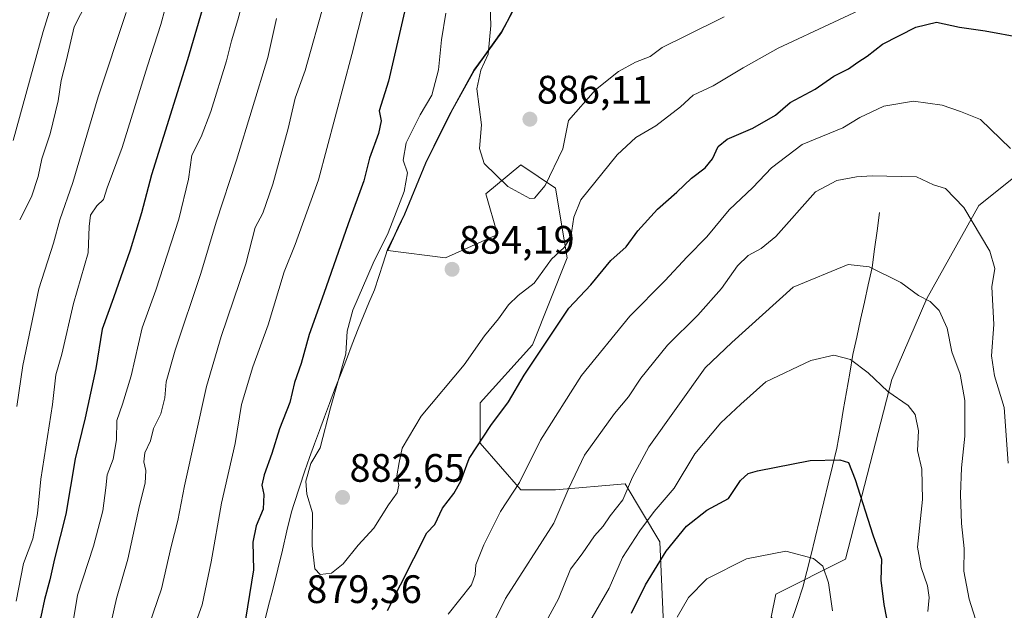
# Model space of a CAD drawing. Units: metres. Extents: x 668623 to 672088, y 4739749 to 4742147.
# Drawn here: x 669538 to 669786, y 4740255 to 4740404 of the extents above; entities that cross this region are included whole.
import ezdxf
from ezdxf.enums import TextEntityAlignment as Align

# ---------------------------------------------------------------- set-up
doc = ezdxf.new("R2010")
doc.units = ezdxf.units.M
doc.header["$MEASUREMENT"] = 0
for name, color, linetype, lineweight in [('Arbolado forestal CxS', 92, 'Continuous', 0), ('Carátula', 7, 'Continuous', 5), ('Corriente natural lineal', 142, 'Continuous', 13), ('Curva de nivel maestra', 36, 'Continuous', 30), ('Curva de nivel normal', 36, 'Continuous', 0), ('Matorral CxS', 135, 'Continuous', 0), ('Municipio', 9, 'Continuous', 13), ('Municipio CxS', 142, 'Continuous', 0), ('Punto de cota en terreno', 7, 'Continuous', 0), ('Rótulo de punto de cota en terreno', 19, 'Continuous', 0)]:
    doc.layers.add(name, color=color, linetype=linetype, lineweight=lineweight)
doc.styles.add('Arial', font='txt', dxfattribs={"height": 0.2})

# ---------------------------------------------------------------- blocks, each defined once
blk = doc.blocks.new('*U153')
at = {"layer": 'Arbolado forestal CxS', "color": 92, "linetype": 'Continuous', "lineweight": 0}
blk.add_polyline3d([(669796.5063, 4740179.1527, 855.3812), (669770.0769, 4740202.8007, 849.2718), (669750.6027, 4740233.4035, 846.3537), (669727.3845, 4740253.4559, 840.42), (669728.5541, 4740259.3039, 841.7121), (669746.1101, 4740268.0855, 848.0016), (669757.8145, 4740313.4595, 855.3512), (669766.5923, 4740333.9511, 859.9717), (669779.7595, 4740357.3705, 865.9249), (669794.3905, 4740369.0799, 871.4095)], dxfattribs=at)
blk = doc.blocks.new('*U168')
at = {"layer": 'Curva de nivel normal', "color": 36, "linetype": 'Continuous', "lineweight": 0}
for points in [[(669602.59, 4740404.56, 860), (669600.41, 4740394.72, 860), (669592.52, 4740368.86, 860), (669587.34, 4740353.19, 860), (669583.46, 4740340.23, 860), (669577, 4740320.87, 860), (669574.71, 4740312.9, 860), (669574.44, 4740308.8, 860), (669573.39, 4740304.83, 860), (669571.56, 4740301.14, 860), (669570.79, 4740297.98, 860), (669569.36, 4740294.98, 860), (669569.13, 4740292.69, 860), (669569.63, 4740290.52, 860), (669569.42, 4740287.3, 860), (669567.99, 4740281.65, 860), (669565.07, 4740268.1, 860), (669562.22, 4740258.22, 860), (669560.83, 4740252.22, 860)], [(669669.99, 4740251.28, 860), (669673.72, 4740258.07, 860), (669676.76, 4740265.62, 860), (669679.63, 4740269.47, 860), (669682.78, 4740274.05, 860), (669684.96, 4740276.45, 860), (669686.71, 4740279.05, 860), (669689.9, 4740283.13, 860), (669692.36, 4740288.84, 860), (669696.52, 4740296.49, 860), (669710.72, 4740316.4, 860), (669717.4, 4740322.84, 860), (669732.86, 4740336.8, 860), (669746.8, 4740342.52, 860), (669752.09, 4740341.9, 860), (669760.04, 4740337.94, 860), (669764.55, 4740334.69, 860), (669767.47, 4740333.13, 860), (669769.69, 4740330.85, 860), (669771.76, 4740326.44, 860), (669772.91, 4740320.41, 860), (669775.02, 4740314.8, 860), (669776.23, 4740308.16, 860), (669776.17, 4740299.14, 860), (669775.36, 4740291.17, 860), (669775.09, 4740284.48, 860), (669775.33, 4740277.13, 860), (669776, 4740270.8, 860), (669775.98, 4740265.13, 860), (669777.29, 4740257.99, 860), (669779.38, 4740251.38, 860)]]:
    blk.add_polyline3d(points, dxfattribs=at)
blk = doc.blocks.new('*U177')
at = {"layer": 'Curva de nivel normal', "color": 36, "linetype": 'Continuous', "lineweight": 0}
blk.add_polyline3d([(669645.29, 4740405.93, 880), (669644.21, 4740399.18, 880), (669643.41, 4740391.6, 880), (669641.72, 4740385.26, 880), (669638.85, 4740380.24, 880), (669635.29, 4740373.16, 880), (669634.52, 4740368.84, 880), (669635.58, 4740365.65, 880), (669634.78, 4740360.93, 880), (669630.71, 4740350.47, 880), (669626.99, 4740342.8, 880), (669621.79, 4740330.97, 880), (669620.42, 4740325.7, 880), (669620.05, 4740319.92, 880), (669616.18, 4740306.28, 880), (669613.6, 4740296.2, 880), (669611.26, 4740292.23, 880), (669609.95, 4740287.84, 880), (669610.18, 4740284.56, 880), (669611.61, 4740279.8, 880), (669611.58, 4740271.47, 880), (669612.26, 4740265.69, 880), (669613.58, 4740264.28, 880), (669616.43, 4740264.57, 880), (669619.39, 4740266.96, 880), (669623.15, 4740271.65, 880), (669627.15, 4740275.98, 880), (669630.84, 4740281.82, 880), (669633, 4740284.88, 880), (669633.4, 4740286.83, 880), (669632.93, 4740289.13, 880), (669633.51, 4740292.56, 880), (669634.28, 4740296.15, 880), (669639.06, 4740304.22, 880), (669649.91, 4740317.13, 880), (669655.06, 4740324.47, 880), (669658.54, 4740328.75, 880), (669661.09, 4740332.27, 880), (669663.54, 4740334.7, 880), (669667.54, 4740337.79, 880), (669671.97, 4740343.8, 880), (669675.12, 4740346.78, 880), (669676.79, 4740349.37, 880), (669677.61, 4740354.44, 880), (669679.37, 4740358.8, 880), (669688.49, 4740370.14, 880), (669693.18, 4740374.51, 880), (669698.27, 4740377.48, 880), (669704.47, 4740382.25, 880), (669707.68, 4740385.26, 880), (669712.69, 4740387.58, 880), (669720.26, 4740392.11, 880), (669729.14, 4740397.08, 880), (669757.21, 4740410.26, 880)], dxfattribs=at)
blk = doc.blocks.new('*U182')
at = {"layer": 'Curva de nivel normal', "color": 36, "linetype": 'Continuous', "lineweight": 0}
blk.add_polyline3d([(669537.11, 4740306.66, 840), (669538.59, 4740317, 840), (669542.65, 4740336.32, 840), (669546.33, 4740347.87, 840), (669547.95, 4740353.77, 840), (669551.17, 4740363.16, 840), (669557.62, 4740384.82, 840), (669564.64, 4740406.13, 840)], dxfattribs=at)
blk = doc.blocks.new('*U197')
at = {"layer": 'Curva de nivel normal', "color": 36, "linetype": 'Continuous', "lineweight": 0}
for points in [[(669742.8, 4740255.05, 845), (669741.81, 4740262.11, 845), (669740.39, 4740266.32, 845), (669738.04, 4740268.26, 845), (669731.01, 4740270.14, 845), (669721.16, 4740268.17, 845), (669711.08, 4740263.13, 845), (669706.5, 4740258.47, 845), (669703.63, 4740253.47, 845)], [(669536.94, 4740257.55, 845), (669538.76, 4740267.04, 845), (669541.09, 4740273.25, 845), (669542.25, 4740279.65, 845), (669543.13, 4740288.35, 845), (669546.03, 4740307.13, 845), (669546.9, 4740314.66, 845), (669548.46, 4740319.9, 845), (669551.38, 4740332.66, 845), (669555.07, 4740345.45, 845), (669555.31, 4740352.08, 845), (669555.68, 4740354.9, 845), (669557.22, 4740357.26, 845), (669558.9, 4740358.92, 845), (669559.84, 4740361.8, 845), (669563.66, 4740371.98, 845), (669570.02, 4740392.67, 845), (669573.41, 4740403.08, 845), (669577.8, 4740419.29, 845)]]:
    blk.add_polyline3d(points, dxfattribs=at)
blk = doc.blocks.new('*U202')
at = {"layer": 'Curva de nivel normal', "color": 36, "linetype": 'Continuous', "lineweight": 0}
for points in [[(669624.79, 4740408.12, 870), (669621.6, 4740395.48, 870), (669613.15, 4740363.87, 870), (669607.28, 4740347.53, 870), (669604.51, 4740340.66, 870), (669600.44, 4740327.25, 870), (669596.62, 4740316.66, 870), (669593.77, 4740307.13, 870), (669592.15, 4740297.33, 870), (669588.71, 4740282.25, 870), (669586.11, 4740267.42, 870), (669583.78, 4740256.59, 870), (669580.14, 4740246.26, 870)], [(669645.85, 4740254.28, 870), (669651.75, 4740261.65, 870), (669652.65, 4740264.29, 870), (669652.88, 4740266.66, 870), (669654.83, 4740271.71, 870), (669659.06, 4740280.13, 870), (669663.84, 4740287.47, 870), (669669.16, 4740298.13, 870), (669679.49, 4740314.44, 870), (669691.67, 4740329.43, 870), (669700.53, 4740338.35, 870), (669706.13, 4740344.44, 870), (669711.11, 4740349.47, 870), (669716.75, 4740356.29, 870), (669722.72, 4740361.89, 870), (669727.47, 4740366.86, 870), (669735.14, 4740372.8, 870), (669745.45, 4740376.96, 870), (669749.72, 4740379.57, 870), (669755.75, 4740382.46, 870), (669763.21, 4740383.69, 870), (669770.47, 4740382.74, 870), (669775.14, 4740381.09, 870), (669780.14, 4740379.11, 870), (669787.73, 4740371.73, 870)]]:
    blk.add_polyline3d(points, dxfattribs=at)
blk = doc.blocks.new('*U204')
at = {"layer": 'Curva de nivel normal', "color": 36, "linetype": 'Continuous', "lineweight": 0}
blk.add_polyline3d([(669656.42, 4740410.12, 885), (669656.6, 4740402.79, 885), (669655.99, 4740395.6, 885), (669654.11, 4740391.56, 885), (669653.1, 4740386.8, 885), (669654.24, 4740377.75, 885), (669653.81, 4740371.75, 885), (669654.92, 4740367.99, 885), (669660.91, 4740362.18, 885), (669666.48, 4740359.13, 885), (669667.66, 4740359.23, 885), (669670.38, 4740362.46, 885), (669674.76, 4740371.67, 885), (669676.2, 4740378.8, 885), (669683.07, 4740386.57, 885), (669688.81, 4740391.19, 885), (669693.14, 4740393.52, 885), (669696.81, 4740395.01, 885), (669699.81, 4740397.3, 885), (669705.81, 4740400.21, 885), (669715.47, 4740404.96, 885)], dxfattribs=at)
blk = doc.blocks.new('*U210')
at = {"layer": 'Curva de nivel normal', "color": 36, "linetype": 'Continuous', "lineweight": 0}
blk.add_polyline3d([(669552.04, 4740428.26, 830), (669543.73, 4740401.27, 830), (669536.18, 4740373.8, 830)], dxfattribs=at)
blk = doc.blocks.new('*U214')
at = {"layer": 'Curva de nivel normal', "color": 36, "linetype": 'Continuous', "lineweight": 0}
for points in [[(669787.14, 4740292.36, 865), (669786.08, 4740306.38, 865), (669783.67, 4740314.42, 865), (669782.93, 4740319.48, 865), (669783.52, 4740327.36, 865), (669783.02, 4740336.87, 865), (669783.78, 4740341.44, 865), (669782.5, 4740345.83, 865), (669775.96, 4740356.88, 865), (669771.34, 4740361.71, 865), (669768.25, 4740362.58, 865), (669764, 4740364.6, 865), (669752.81, 4740364.89, 865), (669748.86, 4740364.58, 865), (669743.89, 4740363.67, 865), (669738.52, 4740360.8, 865), (669728.52, 4740349.55, 865), (669724.83, 4740346.5, 865), (669721.57, 4740344.77, 865), (669718.83, 4740342.14, 865), (669714.81, 4740336.42, 865), (669708.81, 4740329.68, 865), (669701.22, 4740322.17, 865), (669694.49, 4740313.77, 865), (669691.39, 4740309.13, 865), (669687.81, 4740304.9, 865), (669680.26, 4740294.35, 865), (669676.35, 4740286.02, 865), (669672.54, 4740277.23, 865), (669660.36, 4740258.2, 865), (669652.74, 4740242.8, 865)], [(669565.06, 4740235.84, 865), (669573.6, 4740260.65, 865), (669575.99, 4740271.33, 865), (669577.7, 4740277.86, 865), (669579.33, 4740286.65, 865), (669584.94, 4740311.68, 865), (669588.65, 4740324.3, 865), (669594.8, 4740342.63, 865), (669597.16, 4740351.8, 865), (669599.15, 4740355.47, 865), (669601.65, 4740362.8, 865), (669605.55, 4740376.8, 865), (669607.27, 4740384.48, 865), (669609.81, 4740391.47, 865), (669614.8, 4740409.1, 865)]]:
    blk.add_polyline3d(points, dxfattribs=at)
blk = doc.blocks.new('*U219')
at = {"layer": 'Curva de nivel normal', "color": 36, "linetype": 'Continuous', "lineweight": 0}
for points in [[(669596.71, 4740418.65, 855), (669592.8, 4740404.24, 855), (669591.19, 4740398.93, 855), (669589.96, 4740393.92, 855), (669586.04, 4740381.08, 855), (669583.56, 4740374.72, 855), (669581.2, 4740370.07, 855), (669580.36, 4740364, 855), (669577.93, 4740353.9, 855), (669572.11, 4740336.03, 855), (669568.65, 4740326.52, 855), (669565.88, 4740314.4, 855), (669563.72, 4740307.25, 855), (669562.26, 4740303.16, 855), (669562.22, 4740298.2, 855), (669561.4, 4740293.38, 855), (669559.84, 4740289.4, 855), (669559.54, 4740286.14, 855), (669558.75, 4740280.31, 855), (669556.42, 4740271.4, 855), (669552.4, 4740259.05, 855), (669551.4, 4740252.86, 855)], [(669677.88, 4740246.01, 855), (669686.51, 4740260.8, 855), (669689.84, 4740268.56, 855), (669694.25, 4740275.27, 855), (669697.81, 4740280.19, 855), (669702.88, 4740286.08, 855), (669708.1, 4740294.68, 855), (669714.63, 4740302.57, 855), (669719.67, 4740307.24, 855), (669726, 4740312.86, 855), (669737.33, 4740318.22, 855), (669743.17, 4740319.59, 855), (669747.38, 4740318.54, 855), (669751.85, 4740315.18, 855), (669756.76, 4740310.42, 855), (669761.89, 4740306.88, 855), (669763.65, 4740304.64, 855), (669764.48, 4740300.47, 855), (669764.26, 4740295.58, 855), (669765.31, 4740290.83, 855), (669765.51, 4740283.2, 855), (669764.28, 4740271.12, 855), (669765.22, 4740266.05, 855), (669766.81, 4740261.42, 855), (669767.16, 4740258.46, 855), (669766.86, 4740254.91, 855)]]:
    blk.add_polyline3d(points, dxfattribs=at)
blk = doc.blocks.new('*U221')
at = {"layer": 'Curva de nivel normal', "color": 36, "linetype": 'Continuous', "lineweight": 0}
blk.add_polyline3d([(669537.79, 4740353.76, 835), (669540.8, 4740359.61, 835), (669542.42, 4740364.67, 835), (669543.34, 4740369.13, 835), (669545.45, 4740375.46, 835), (669547.52, 4740383.79, 835), (669548.25, 4740388.89, 835), (669549.6, 4740394.11, 835), (669551.56, 4740402.45, 835), (669556.28, 4740411.71, 835)], dxfattribs=at)
blk = doc.blocks.new('*U232')
at = {"layer": 'Curva de nivel maestra', "color": 36, "linetype": 'Continuous', "lineweight": 30}
for points in [[(669588.94, 4740424.38, 850), (669580.13, 4740394.18, 850), (669571, 4740365.13, 850), (669568.48, 4740355.54, 850), (669565.62, 4740346.09, 850), (669561.45, 4740334.1, 850), (669558.56, 4740326.16, 850), (669556.97, 4740316.27, 850), (669554.32, 4740303.83, 850), (669551.77, 4740293.47, 850), (669549.44, 4740279.47, 850), (669546.57, 4740268.21, 850), (669545.37, 4740262.87, 850), (669544.08, 4740257.97, 850), (669543.09, 4740253.57, 850), (669540.14, 4740246.07, 850), (669537.46, 4740242.56, 850)], [(669692.1, 4740254.5, 850), (669695.64, 4740261.65, 850), (669700.84, 4740270.13, 850), (669705.95, 4740276.47, 850), (669711.15, 4740280.47, 850), (669716.56, 4740283.47, 850), (669719.6, 4740288, 850), (669721.52, 4740289.7, 850), (669723.92, 4740290.43, 850), (669737.2, 4740293.03, 850), (669744.68, 4740293.17, 850), (669746.85, 4740292.51, 850), (669748.53, 4740288.19, 850), (669753, 4740274.24, 850), (669755.14, 4740268.14, 850), (669754.99, 4740262.82, 850), (669755.79, 4740256.72, 850), (669759.16, 4740239.47, 850)]]:
    blk.add_polyline3d(points, dxfattribs=at)
blk = doc.blocks.new('*U244')
at = {"layer": 'Curva de nivel maestra', "color": 36, "linetype": 'Continuous', "lineweight": 30}
for points in [[(669634.86, 4740406.29, 875), (669630.83, 4740388.79, 875), (669628.49, 4740381.3, 875), (669628.97, 4740378.74, 875), (669628.34, 4740375.57, 875), (669626.06, 4740369.36, 875), (669624.56, 4740363.58, 875), (669620.61, 4740352.74, 875), (669614.55, 4740335.13, 875), (669610.83, 4740324.8, 875), (669608.77, 4740317.47, 875), (669607.14, 4740312.67, 875), (669605.92, 4740307.63, 875), (669603.36, 4740301.01, 875), (669601.41, 4740294.79, 875), (669599.44, 4740289.42, 875), (669598.9, 4740286.79, 875), (669599.36, 4740284.47, 875), (669599.21, 4740280.74, 875), (669597.42, 4740276.54, 875), (669596.56, 4740272.4, 875), (669596.75, 4740265.44, 875), (669594.79, 4740253.01, 875)], [(669630.55, 4740255.13, 875), (669640.47, 4740274.8, 875), (669642.51, 4740276.91, 875), (669644.43, 4740281, 875), (669647.29, 4740284.71, 875), (669649.08, 4740287.83, 875), (669651.2, 4740293.55, 875), (669656.66, 4740301.87, 875), (669661.1, 4740307.85, 875), (669665.02, 4740314.56, 875), (669676.35, 4740331.47, 875), (669681.89, 4740337.39, 875), (669686.93, 4740343.48, 875), (669690.81, 4740346.93, 875), (669693.75, 4740351.01, 875), (669698.69, 4740356.44, 875), (669703.54, 4740360.75, 875), (669707.25, 4740364.31, 875), (669710.7, 4740366.9, 875), (669712.52, 4740369.17, 875), (669713.95, 4740372.29, 875), (669716.26, 4740374.1, 875), (669722.7, 4740376.87, 875), (669728.45, 4740380.18, 875), (669732.14, 4740383.34, 875), (669738.47, 4740386.77, 875), (669743.14, 4740390.04, 875), (669746.81, 4740391.84, 875), (669749.22, 4740393.53, 875), (669751.59, 4740395.07, 875), (669755.43, 4740398.06, 875), (669763.84, 4740402.38, 875), (669769.07, 4740403.66, 875), (669774.88, 4740402.42, 875), (669781.29, 4740401.5, 875), (669790.48, 4740399.8, 875)]]:
    blk.add_polyline3d(points, dxfattribs=at)
blk = doc.blocks.new('5PATER')
at = {"layer": 'Carátula', "linetype": 'Continuous', "lineweight": 5}
h = blk.add_hatch(color=250, dxfattribs=at)
edge = h.paths.add_edge_path()
edge.add_ellipse((0, 0.01), major_axis=(-1.33, -1.34), ratio=0.999422, start_angle=0, end_angle=360)

msp = doc.modelspace()

# ---------------------------------------------------------------- linework, layer by layer
at = {"layer": 'Arbolado forestal CxS', "color": 92, "linetype": 'Continuous', "lineweight": 0}
for points in [[(669662.16, 4740406.33, 888.26), (669659.39, 4740401.13, 886.85), (669652.5, 4740391.53, 885.75), (669646.63, 4740380.93, 883.94), (669640.28, 4740368.04, 882.8), (669634.95, 4740355.16, 882.4), (669632.54, 4740350.06, 882.35), (669630.72, 4740346.22, 882.27), (669630.65, 4740346.01, 882.25), (669645.16, 4740344.2, 884.17), (669658.33, 4740350.05, 883.18), (669655.4, 4740360.3, 884.36), (669664.18, 4740367.62, 886.11), (669672.96, 4740361.76, 881.3), (669675.89, 4740344.2, 877.28), (669667.11, 4740322.24, 874.12), (669653.94, 4740307.61, 875.33), (669653.94, 4740297.36, 873.17), (669664.18, 4740285.65, 867.94), (669672.96, 4740285.65, 864.89), (669690.52, 4740287.11, 858.82), (669699.29, 4740272.48, 849.53), (669700.36, 4740247.83, 843.11)], [(669662.16, 4740406.33, 888.26), (669659.39, 4740401.13, 886.85), (669652.5, 4740391.53, 885.75), (669646.63, 4740380.93, 883.94), (669640.28, 4740368.04, 882.8), (669634.95, 4740355.16, 882.4), (669632.54, 4740350.06, 882.35), (669630.72, 4740346.22, 882.27), (669630.65, 4740346.01, 882.25), (669645.16, 4740344.2, 884.17), (669658.33, 4740350.05, 883.18), (669655.4, 4740360.3, 884.36), (669664.18, 4740367.62, 886.11), (669672.96, 4740361.76, 881.3), (669675.89, 4740344.2, 877.28), (669667.11, 4740322.24, 874.12), (669653.94, 4740307.61, 875.33), (669653.94, 4740297.36, 873.17), (669664.18, 4740285.65, 867.94), (669672.96, 4740285.65, 864.89), (669690.52, 4740287.11, 858.82), (669699.29, 4740272.48, 849.53), (669700.36, 4740247.83, 843.11)], [(669727.38, 4740253.46, 840.42), (669728.55, 4740259.3, 841.71), (669746.11, 4740268.09, 848), (669757.81, 4740313.46, 855.35), (669766.59, 4740333.95, 859.97), (669779.76, 4740357.37, 865.92), (669794.39, 4740369.08, 871.41)]]:
    msp.add_polyline3d(points, dxfattribs=at)
at = {"layer": 'Corriente natural lineal', "color": 142, "linetype": 'Continuous', "lineweight": 13}
msp.add_polyline3d([(669754.68, 4740355.62, 863.59), (669754.06, 4740350.99, 863.12), (669753.43, 4740346.36, 861.89), (669752.81, 4740341.73, 860), (669751.84, 4740337.34, 858.63), (669750.87, 4740332.95, 858), (669749.9, 4740328.57, 857.55), (669748.93, 4740324.18, 856.78), (669747.96, 4740319.79, 855.19), (669747.15, 4740315.06, 853.64), (669746.34, 4740310.33, 852.86), (669745.52, 4740305.61, 852.05), (669744.71, 4740300.88, 851.2), (669743.9, 4740296.15, 850.41), (669742.81, 4740291.63, 849.71), (669741.73, 4740287.1, 849.28), (669740.64, 4740282.58, 849.16), (669739.55, 4740278.05, 849.07), (669738.47, 4740273.53, 847.22), (669737.38, 4740269, 845.21), (669736.37, 4740265.03, 842.96), (669735.35, 4740261.05, 842.21), (669733.88, 4740256.65, 841.81), (669732.4, 4740252.24, 841.1)], dxfattribs=at)
at = {"layer": 'Matorral CxS', "color": 135, "linetype": 'Continuous', "lineweight": 0}
for points in [[(669700.36, 4740247.83, 843.11), (669699.29, 4740272.48, 849.53), (669690.52, 4740287.11, 858.82), (669672.96, 4740285.65, 864.89), (669664.18, 4740285.65, 867.94), (669653.94, 4740297.36, 873.17), (669653.94, 4740307.61, 875.33), (669667.11, 4740322.24, 874.12), (669675.89, 4740344.2, 877.28), (669672.96, 4740361.76, 881.3), (669664.18, 4740367.62, 886.11), (669655.4, 4740360.3, 884.36), (669658.33, 4740350.05, 883.18), (669645.16, 4740344.2, 884.17), (669630.65, 4740346.01, 882.25), (669630.72, 4740346.22, 882.27), (669632.54, 4740350.06, 882.35), (669634.95, 4740355.16, 882.4), (669640.28, 4740368.04, 882.8), (669646.63, 4740380.93, 883.94), (669652.5, 4740391.53, 885.75), (669659.39, 4740401.13, 886.85), (669662.16, 4740406.33, 888.26)], [(669662.16, 4740406.33, 888.26), (669659.39, 4740401.13, 886.85), (669652.5, 4740391.53, 885.75), (669646.63, 4740380.93, 883.94), (669640.28, 4740368.04, 882.8), (669634.95, 4740355.16, 882.4), (669632.54, 4740350.06, 882.35), (669630.72, 4740346.22, 882.27), (669630.65, 4740346.01, 882.25), (669645.16, 4740344.2, 884.17), (669658.33, 4740350.05, 883.18), (669655.4, 4740360.3, 884.36), (669664.18, 4740367.62, 886.11), (669672.96, 4740361.76, 881.3), (669675.89, 4740344.2, 877.28), (669667.11, 4740322.24, 874.12), (669653.94, 4740307.61, 875.33), (669653.94, 4740297.36, 873.17), (669664.18, 4740285.65, 867.94), (669672.96, 4740285.65, 864.89), (669690.52, 4740287.11, 858.82), (669699.29, 4740272.48, 849.53), (669700.36, 4740247.83, 843.11)], [(669794.39, 4740369.08, 871.41), (669779.76, 4740357.37, 865.92), (669766.59, 4740333.95, 859.97), (669757.81, 4740313.46, 855.35), (669746.11, 4740268.09, 848), (669728.55, 4740259.3, 841.71), (669727.38, 4740253.46, 840.42)], [(669727.38, 4740253.46, 840.42), (669728.55, 4740259.3, 841.71), (669746.11, 4740268.09, 848), (669757.81, 4740313.46, 855.35), (669766.59, 4740333.95, 859.97), (669779.76, 4740357.37, 865.92), (669794.39, 4740369.08, 871.41)]]:
    msp.add_polyline3d(points, dxfattribs=at)
at = {"layer": 'Municipio', "color": 9, "linetype": 'Continuous', "lineweight": 13}
msp.add_polyline3d([(669599.27, 4740251.33, 876.96), (669600.49, 4740256.08, 877.1), (669601.72, 4740260.84, 877.31), (669602.94, 4740265.59, 877.68), (669604.08, 4740270.43, 878.18), (669605.21, 4740275.26, 878.31), (669606.35, 4740280.1, 878.14), (669607.02, 4740282.17, 878.24), (669608.35, 4740286.29, 878.83), (669609.68, 4740290.42, 879.35), (669610.92, 4740293.82, 879.44), (669612.15, 4740297.22, 879.09), (669613.39, 4740300.62, 879.19), (669614.67, 4740304.02, 879.69), (669615.95, 4740307.42, 879.77), (669617.23, 4740310.82, 879.67), (669618.71, 4740314.68, 879.69), (669620.2, 4740318.54, 880.13), (669621.68, 4740322.39, 880.37), (669623.17, 4740326.25, 880.66), (669624.54, 4740329.52, 881.06), (669625.9, 4740332.8, 881.48), (669627.27, 4740336.07, 881.03), (669628.38, 4740339.47, 880.38), (669629.49, 4740342.86, 880.85), (669630.6, 4740346.26, 880.96), (669632.41, 4740350.1, 880.99), (669633.62, 4740352.65, 880.91), (669634.83, 4740355.2, 881), (669636.61, 4740359.49, 881.1), (669638.38, 4740363.79, 880.97), (669640.16, 4740368.08, 881.96), (669642.28, 4740372.38, 882.14), (669644.39, 4740376.67, 882.16), (669646.51, 4740380.97, 882.37), (669648.46, 4740384.5, 883.01), (669650.42, 4740388.04, 883.96), (669652.37, 4740391.57, 884.21), (669654.67, 4740394.77, 884.38), (669656.96, 4740397.96, 884.87), (669659.26, 4740401.16, 885.84), (669660.64, 4740403.77, 886.56), (669662.03, 4740406.37, 887.56)], dxfattribs=at)
msp.add_polyline3d([(669599.27, 4740251.33, 876.96), (669600.49, 4740256.08, 877.1), (669601.72, 4740260.84, 877.31), (669602.94, 4740265.59, 877.68), (669604.08, 4740270.43, 878.18), (669605.21, 4740275.26, 878.31), (669606.35, 4740280.1, 878.14), (669607.02, 4740282.17, 878.24), (669608.35, 4740286.29, 878.83), (669609.68, 4740290.42, 879.35), (669610.92, 4740293.82, 879.44), (669612.15, 4740297.22, 879.09), (669613.39, 4740300.62, 879.19), (669614.67, 4740304.02, 879.69), (669615.95, 4740307.42, 879.77), (669617.23, 4740310.82, 879.67), (669618.71, 4740314.68, 879.69), (669620.2, 4740318.54, 880.13), (669621.68, 4740322.39, 880.37), (669623.17, 4740326.25, 880.66), (669624.54, 4740329.52, 881.06), (669625.9, 4740332.8, 881.48), (669627.27, 4740336.07, 881.03), (669628.38, 4740339.47, 880.38), (669629.49, 4740342.86, 880.85), (669630.6, 4740346.26, 880.96), (669632.41, 4740350.1, 880.99), (669633.62, 4740352.65, 880.91), (669634.83, 4740355.2, 881), (669636.61, 4740359.49, 881.1), (669638.38, 4740363.79, 880.97), (669640.16, 4740368.08, 881.96), (669642.28, 4740372.38, 882.14), (669644.39, 4740376.67, 882.16), (669646.51, 4740380.97, 882.37), (669648.46, 4740384.5, 883.01), (669650.42, 4740388.04, 883.96), (669652.37, 4740391.57, 884.21), (669654.67, 4740394.77, 884.38), (669656.96, 4740397.96, 884.87), (669659.26, 4740401.16, 885.84), (669660.64, 4740403.77, 886.56), (669662.03, 4740406.37, 887.56)], dxfattribs=at)
at = {"layer": 'Municipio CxS', "color": 142, "linetype": 'Continuous', "lineweight": 0}
for points in [[(669662.03, 4740406.37, 887.56), (669660.64, 4740403.77, 886.56), (669659.26, 4740401.16, 885.84), (669656.96, 4740397.96, 884.87), (669654.67, 4740394.77, 884.38), (669652.37, 4740391.57, 884.21), (669650.42, 4740388.04, 883.96), (669648.46, 4740384.5, 883.01), (669646.51, 4740380.97, 882.37), (669644.39, 4740376.67, 882.16), (669642.28, 4740372.38, 882.14), (669640.16, 4740368.08, 881.96), (669638.38, 4740363.79, 880.97), (669636.61, 4740359.49, 881.1), (669634.83, 4740355.2, 881), (669633.62, 4740352.65, 880.91), (669632.41, 4740350.1, 880.99), (669630.6, 4740346.26, 880.96), (669629.49, 4740342.86, 880.85), (669628.38, 4740339.47, 880.38), (669627.27, 4740336.07, 881.03), (669625.9, 4740332.8, 881.48), (669624.54, 4740329.52, 881.06), (669623.17, 4740326.25, 880.66), (669621.68, 4740322.39, 880.37), (669620.2, 4740318.54, 880.13), (669618.71, 4740314.68, 879.69), (669617.23, 4740310.82, 879.67), (669615.95, 4740307.42, 879.77), (669614.67, 4740304.02, 879.69), (669613.39, 4740300.62, 879.19), (669612.15, 4740297.22, 879.09), (669610.92, 4740293.82, 879.44), (669609.68, 4740290.42, 879.35), (669608.35, 4740286.29, 878.83), (669607.02, 4740282.17, 878.24), (669606.35, 4740280.1, 878.14), (669605.21, 4740275.26, 878.31), (669604.08, 4740270.43, 878.18), (669602.94, 4740265.59, 877.68), (669601.72, 4740260.84, 877.31), (669600.49, 4740256.08, 877.1), (669599.27, 4740251.33, 876.96)], [(669599.27, 4740251.33, 876.96), (669600.49, 4740256.08, 877.1), (669601.72, 4740260.84, 877.31), (669602.94, 4740265.59, 877.68), (669604.08, 4740270.43, 878.18), (669605.21, 4740275.26, 878.31), (669606.35, 4740280.1, 878.14), (669607.02, 4740282.17, 878.24), (669608.35, 4740286.29, 878.83), (669609.68, 4740290.42, 879.35), (669610.92, 4740293.82, 879.44), (669612.15, 4740297.22, 879.09), (669613.39, 4740300.62, 879.19), (669614.67, 4740304.02, 879.69), (669615.95, 4740307.42, 879.77), (669617.23, 4740310.82, 879.67), (669618.71, 4740314.68, 879.69), (669620.2, 4740318.54, 880.13), (669621.68, 4740322.39, 880.37), (669623.17, 4740326.25, 880.66), (669624.54, 4740329.52, 881.06), (669625.9, 4740332.8, 881.48), (669627.27, 4740336.07, 881.03), (669628.38, 4740339.47, 880.38), (669629.49, 4740342.86, 880.85), (669630.6, 4740346.26, 880.96), (669632.41, 4740350.1, 880.99), (669633.62, 4740352.65, 880.91), (669634.83, 4740355.2, 881), (669636.61, 4740359.49, 881.1), (669638.38, 4740363.79, 880.97), (669640.16, 4740368.08, 881.96), (669642.28, 4740372.38, 882.14), (669644.39, 4740376.67, 882.16), (669646.51, 4740380.97, 882.37), (669648.46, 4740384.5, 883.01), (669650.42, 4740388.04, 883.96), (669652.37, 4740391.57, 884.21), (669654.67, 4740394.77, 884.38), (669656.96, 4740397.96, 884.87), (669659.26, 4740401.16, 885.84), (669660.64, 4740403.77, 886.56), (669662.03, 4740406.37, 887.56)]]:
    msp.add_polyline3d(points, dxfattribs=at)

# ---------------------------------------------------------------- block references
at = {"layer": 'Arbolado forestal CxS', "color": 92, "linetype": 'Continuous', "lineweight": 0}
msp.add_blockref('*U153', (0, 0), dxfattribs=at)
at = {"layer": 'Curva de nivel maestra', "color": 36, "linetype": 'Continuous', "lineweight": 30}
for name in ['*U244', '*U232']:
    msp.add_blockref(name, (0, 0), dxfattribs=at)
at = {"layer": 'Curva de nivel normal', "color": 36, "linetype": 'Continuous', "lineweight": 0}
for name in ['*U204', '*U177', '*U202', '*U214', '*U168', '*U219', '*U197', '*U182', '*U221', '*U210']:
    msp.add_blockref(name, (0, 0), dxfattribs=at)
at = {"layer": 'Punto de cota en terreno', "linetype": 'Continuous', "lineweight": 0}
for p in [(669666.49, 4740379.16, 886.11), (669646.86, 4740341.27, 884.19), (669619.23, 4740283.71, 882.65)]:
    msp.add_blockref('5PATER', p, dxfattribs=at)

# ---------------------------------------------------------------- texts
at = {"layer": 'Rótulo de punto de cota en terreno', "color": 19, "linetype": 'Continuous', "lineweight": 0, "style": 'Arial'}
for s, p in [('886,11', (669668.25, 4740380.92)), ('884,19', (669648.62, 4740343.03)), ('882,65', (669620.99, 4740285.47)), ('879,36', (669610.08, 4740254.86))]:
    msp.add_text(s, height=7, dxfattribs=at).set_placement(p, align=Align.BOTTOM_LEFT)

doc.saveas('drawing.dxf')
